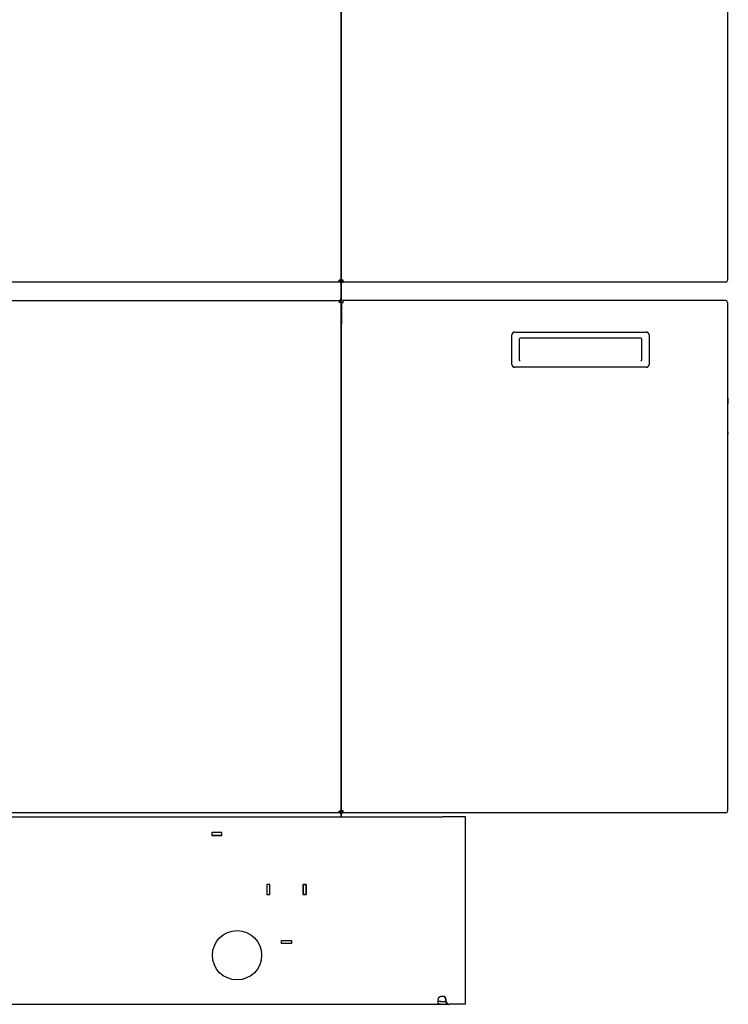
# Model space of a CAD drawing. Units: millimetres. Extents: x 775 to 9250, y 536 to 9043.
# Drawn here: x 7156 to 7879, y 2341 to 3344 of the extents above; entities that cross this region are included whole.
import ezdxf

# ---------------------------------------------------------------- set-up
doc = ezdxf.new("R2010")
doc.units = ezdxf.units.MM
for name, color, linetype in [('530650539-A_PLIN', 7, 'Continuous'), ('530650540-A_PLIN', 7, 'Continuous'), ('530650541-A_PLIN', 7, 'Continuous'), ('530650557-A_TOP_', 7, 'Continuous'), ('530650565-A_PLIN', 7, 'Continuous'), ('530650567-A_INTE', 7, 'Continuous'), ('533901695-A_LMS_', 7, 'Continuous'), ('533925010-A_PUSH', 7, 'Continuous'), ('Default', 7, 'Continuous'), ('DUMMY_563404155-', 7, 'Continuous')]:
    doc.layers.add(name, color=color, linetype=linetype)

# ---------------------------------------------------------------- blocks, each defined once
blk = doc.blocks.new('SE2')
at = {"layer": '530650539-A_PLIN', "color": 7, "linetype": 'Continuous'}
for p, q in [((6799.9, 2532.1), (7587.9, 2532.1)), ((7610.9, 2532.1), (7587.9, 2532.1)), ((7610.9, 2340.9), (7610.9, 2532.1)), ((7352.3, 2516), (7352.3, 2512.8)), ((7362.5, 2516), (7352.3, 2516)), ((7352.3, 2512.8), (7362.5, 2512.8)), ((7362.5, 2512.8), (7362.5, 2516)), ((7411.5, 2463), (7408.3, 2463)), ((7408.3, 2463), (7408.3, 2452.8)), ((7411.5, 2452.8), (7411.5, 2463)), ((7445.3, 2463), (7445.3, 2452.8)), ((7448.5, 2463), (7445.3, 2463)), ((7448.5, 2452.8), (7448.5, 2463)), ((7408.3, 2452.8), (7411.5, 2452.8)), ((7445.3, 2452.8), (7448.5, 2452.8)), ((7423.3, 2406), (7433.5, 2406)), ((7423.3, 2402.8), (7423.3, 2406)), ((7433.5, 2402.8), (7423.3, 2402.8)), ((7433.5, 2406), (7433.5, 2402.8)), ((7587.9, 2348.9), (7585.9, 2348.9)), ((6854.4, 2340.9), (7428.4, 2340.9)), ((7428.4, 2340.9), (7585.9, 2340.9)), ((7582.9, 2341.9), (7582.9, 2345.1)), ((7585.9, 2343.9), (7590.7, 2343.9)), ((7585.9, 2340.9), (7593.5, 2340.9)), ((7590.7, 2343.9), (7590.7, 2345.9)), ((7591.2, 2343.9), (7591.2, 2345.9)), ((7593.5, 2340.9), (7594.4, 2340.9)), ((7610.9, 2340.9), (7594.4, 2340.9))]:
    blk.add_line(p, q, dxfattribs=at)
blk.add_circle((7377.9, 2390.9), 25.1, dxfattribs=at)
for centre, radius, start, end in [((7588, 2345.8), 3.16, 2.7751, 92.2628), ((7587.8, 2346), 2.92, 358.4554, 88.5825), ((7593.7, 2343.8), 2.91, 178.1236, 267.7361), ((7594.3, 2344), 3.12, 182.2602, 271.6008)]:
    blk.add_arc(centre, radius, start, end, dxfattribs=at)
for points, knots in [([(7582.9, 2345.1), (7582.9, 2345.1), (7582.9, 2345.3), (7582.9, 2345.5), (7582.9, 2345.6), (7583, 2345.8), (7583, 2346), (7583, 2346.2), (7583.1, 2346.4), (7583.2, 2346.6), (7583.2, 2346.8), (7583.3, 2346.9), (7583.4, 2347.1), (7583.5, 2347.3), (7583.6, 2347.4), (7583.7, 2347.6), (7583.9, 2347.9), (7584.2, 2348.3), (7584.6, 2348.6), (7585, 2348.8), (7585.3, 2348.9), (7585.6, 2348.9), (7585.8, 2348.9), (7585.9, 2348.9)], [0, 0, 0, 0, 0.03794, 0.075833, 0.113636, 0.151305, 0.188795, 0.226064, 0.263072, 0.299777, 0.336142, 0.372136, 0.407733, 0.442905, 0.477628, 0.511882, 0.545651, 0.667648, 0.782936, 0.838508, 0.892983, 0.946691, 1, 1, 1, 1]), ([(7585.9, 2343.9), (7585.5, 2343.9), (7585.1, 2343.9), (7584.4, 2343.9), (7584.1, 2343.9), (7583.5, 2344), (7583.3, 2344.1), (7583, 2344.3), (7582.9, 2344.4), (7582.9, 2344.5)], [0, 0, 0, 0, 0.25, 0.25, 0.5, 0.5, 0.75, 0.75, 1, 1, 1, 1]), ([(7585.9, 2340.9), (7585.9, 2340.9), (7585.8, 2340.9), (7585.6, 2340.9), (7585.5, 2340.9), (7585.3, 2340.9), (7585.2, 2340.9), (7585, 2340.9), (7584.9, 2340.9), (7584.8, 2340.9), (7584.6, 2340.9), (7584.5, 2340.9), (7584.4, 2340.9), (7584.2, 2341), (7584.1, 2341), (7584, 2341), (7583.9, 2341), (7583.7, 2341), (7583.4, 2341.1), (7583.2, 2341.3), (7583, 2341.4), (7583, 2341.6), (7582.9, 2341.7), (7582.9, 2341.8), (7582.9, 2341.9)], [0, 0, 0, 0, 0.026641, 0.053332, 0.080123, 0.107061, 0.134192, 0.161556, 0.189195, 0.217147, 0.245445, 0.274114, 0.303177, 0.332649, 0.362543, 0.392868, 0.42363, 0.454832, 0.583721, 0.718635, 0.787957, 0.858147, 0.928924, 1, 1, 1, 1])]:
    blk.add_open_spline(points, degree=3, knots=knots, dxfattribs=at)
at = {"layer": '530650540-A_PLIN', "color": 7, "linetype": 'Continuous'}
for p, q in [((7408.4, 2462.9), (7408.3, 2462.9)), ((7411.5, 2462.9), (7411.4, 2462.9)), ((7445.4, 2462.9), (7445.3, 2462.9)), ((7448.5, 2462.9), (7448.4, 2462.9))]:
    blk.add_line(p, q, dxfattribs=at)
at = {"layer": '530650541-A_PLIN', "color": 7, "linetype": 'Continuous'}
for p, q in [((7411.4, 2462.9), (7408.4, 2462.9)), ((7408.4, 2462.9), (7408.4, 2452.9)), ((7411.4, 2452.9), (7411.4, 2462.9)), ((7445.4, 2462.9), (7448.4, 2462.9)), ((7445.4, 2452.9), (7445.4, 2462.9)), ((7448.4, 2462.9), (7448.4, 2452.9)), ((7408.4, 2452.8), (7408.4, 2452.9)), ((7408.4, 2452.9), (7411.4, 2452.9)), ((7411.4, 2452.9), (7411.4, 2452.8)), ((7445.4, 2452.8), (7445.4, 2452.9)), ((7448.4, 2452.9), (7445.4, 2452.9)), ((7448.4, 2452.9), (7448.4, 2452.8)), ((7423.3, 2405.9), (7423.4, 2405.9)), ((7423.4, 2402.9), (7423.3, 2402.9)), ((7423.4, 2402.9), (7423.4, 2405.9)), ((7423.4, 2405.9), (7433.4, 2405.9)), ((7433.4, 2402.9), (7423.4, 2402.9)), ((7433.4, 2405.9), (7433.5, 2405.9)), ((7433.4, 2405.9), (7433.4, 2402.9)), ((7433.5, 2402.9), (7433.4, 2402.9))]:
    blk.add_line(p, q, dxfattribs=at)
at = {"layer": '530650557-A_TOP_', "color": 7, "linetype": 'Continuous'}
for p, q in [((7482.4, 3057.1), (7482.4, 3056.1)), ((7484.3, 3056.1), (7484.3, 3048)), ((7484.3, 3046.4), (7484.3, 3036.1)), ((7484.3, 3034.1), (7483.9, 3034.1)), ((7484.3, 3036.1), (7484.3, 3034.1))]:
    blk.add_line(p, q, dxfattribs=at)
for centre, radius, start, end in [((7482.4, 3056.1), 1, 47.2957, 90), ((7482.4, 3056.1), 1.9, 13.4856, 35.7148), ((7482.4, 3056.1), 1.9, 0, 13.4856), ((7485.3, 3048), 1.9, 222.5369, 241.7263), ((7485.3, 3048), 1, 180, 205.8419)]:
    blk.add_arc(centre, radius, start, end, dxfattribs=at)
at = {"layer": '530650565-A_PLIN', "color": 7, "linetype": 'Continuous'}
for p, q in [((7352.4, 2515.9), (7352.3, 2515.9)), ((7352.4, 2512.9), (7352.3, 2512.9)), ((7352.4, 2512.9), (7352.4, 2515.9)), ((7362.4, 2515.9), (7352.4, 2515.9)), ((7362.4, 2512.9), (7352.4, 2512.9)), ((7362.4, 2512.9), (7362.4, 2515.9)), ((7362.5, 2515.9), (7362.4, 2515.9)), ((7362.5, 2512.9), (7362.4, 2512.9))]:
    blk.add_line(p, q, dxfattribs=at)
at = {"layer": '530650567-A_INTE', "color": 7, "linetype": 'Continuous'}
for p, q in [((7482.4, 3057.1), (7482.4, 3056.1)), ((7484.3, 3056.1), (7484.3, 3048)), ((7484.3, 3046.4), (7484.3, 3036.1)), ((7484.3, 3034.1), (7483.9, 3034.1)), ((7484.3, 3036.1), (7484.3, 3034.1))]:
    blk.add_line(p, q, dxfattribs=at)
for centre, radius, start, end in [((7482.4, 3056.1), 1, 67.4327, 90), ((7482.4, 3056.1), 1.9, 13.4856, 37.7276), ((7482.4, 3056.1), 1.9, 0, 13.4856), ((7485.3, 3048), 1.9, 222.5369, 241.7263), ((7485.3, 3048), 1, 180, 205.8419)]:
    blk.add_arc(centre, radius, start, end, dxfattribs=at)
at = {"layer": '533901695-A_LMS_', "color": 7, "linetype": 'Continuous'}
for p, q in [((7878.3, 2923.4), (7878.3, 2923.5)), ((7878.3, 2922.7), (7878.3, 2923.4)), ((7878.3, 2915.4), (7878.3, 2920.2)), ((7878.3, 2912.7), (7878.3, 2915.3)), ((7878.3, 2904.9), (7878.3, 2908.5)), ((7878.3, 2904), (7878.3, 2904.9))]:
    blk.add_line(p, q, dxfattribs=at)
blk.add_arc((7870.4, 2903.8), 7.94, 2.4414, 9.1455, dxfattribs=at)
for points in [[(7878.3, 2923.5), (7878.3, 2924.1), (7878.3, 2924.5), (7878.2, 2925)], [(7878.3, 2923.5), (7878.3, 2923.3), (7878.3, 2923.1), (7878.3, 2922.9)], [(7878.3, 2912.8), (7878.3, 2912.9), (7878.3, 2913), (7878.3, 2913)]]:
    blk.add_open_spline(points, degree=3, dxfattribs=at)
for points, knots in [([(7878.3, 2922.6), (7878.3, 2922.4), (7878.3, 2922.1), (7878.2, 2921.7), (7878.2, 2921.5)], [0.18279996, 0.18279996, 0.18279996, 0.18279996, 0.23101321, 0.26978062, 0.26978062, 0.26978062, 0.26978062]), ([(7878.3, 2922.3), (7878.3, 2922.4), (7878.3, 2922.7), (7878.3, 2923), (7878.3, 2923.3)], [0.75026926, 0.75026926, 0.75026926, 0.75026926, 0.76028764, 0.81722686, 0.81722686, 0.81722686, 0.81722686]), ([(7878.2, 2914.7), (7878.3, 2914.8), (7878.3, 2915.1), (7878.3, 2915.3), (7878.3, 2915.4)], [0.73561488, 0.73561488, 0.73561488, 0.73561488, 0.77645632, 0.81145886, 0.81145886, 0.81145886, 0.81145886]), ([(7878.3, 2908.5), (7878.3, 2908.5), (7878.4, 2908.7), (7878.3, 2908.9), (7878.2, 2909.1)], [0.1328572, 0.1328572, 0.1328572, 0.1328572, 0.1985841, 0.2724713, 0.2724713, 0.2724713, 0.2724713])]:
    blk.add_open_spline(points, degree=3, knots=knots, dxfattribs=at)
at = {"layer": '533925010-A_PUSH', "color": 7, "linetype": 'Continuous'}
for points in [[(7878.9, 2955.6), (7878.8, 2957.2), (7878.6, 2958.7), (7878.2, 2960)], [(7878.3, 2951.4), (7878.7, 2952.9), (7878.9, 2954.3), (7878.9, 2955.6)]]:
    blk.add_open_spline(points, degree=3, dxfattribs=at)
at = {"layer": 'DUMMY_563404155-', "color": 7, "linetype": 'Continuous'}
for p, q in [((7483.9, 3597), (7483.9, 3078.8)), ((7484.4, 3078.9), (7484.4, 3596.9)), ((7878.2, 3596.9), (7878.2, 3078.9)), ((7482, 3076.9), (6800.8, 3076.9)), ((7482, 3076.9), (7482, 3078.8)), ((7483.9, 3078.8), (7482, 3078.8)), ((7483.9, 3077.8), (7482, 3077.8)), ((7482, 3077.8), (7483, 3077.8)), ((7483.9, 3076.9), (7482, 3076.9)), ((7483, 3078.8), (7483, 3077.8)), ((7483.9, 3077.8), (7483, 3077.8)), ((7483.9, 3078.8), (7483.9, 3077.8)), ((7483.9, 3076.9), (7483.9, 3077.8)), ((7483.9, 3075.9), (7483.9, 3076.9)), ((7483.9, 3075.9), (7483.9, 3059.9)), ((7484.3, 3059.8), (7484.3, 3076.8)), ((7486.2, 3078.9), (7484.4, 3078.9)), ((7484.4, 3076.9), (7484.4, 3078.9)), ((7485.3, 3076.9), (7484.4, 3076.9)), ((7485.3, 3076.9), (7485.3, 3078.9)), ((7486.2, 3078.7), (7485.3, 3078.7)), ((7485.4, 3077.8), (7485.3, 3077.8)), ((7485.4, 3077.8), (7485.4, 3076.9)), ((7485.4, 3077.8), (7486.2, 3077.8)), ((7485.4, 3076.9), (7486.2, 3076.9)), ((7486.2, 3078.7), (7486.2, 3078.9)), ((7486.2, 3076.9), (7486.2, 3078.7)), ((7813.2, 3076.9), (7486.2, 3076.9)), ((7876.4, 3076.9), (7813.2, 3076.9)), ((7878.2, 3078.7), (7878.2, 3078.9)), ((6800.8, 3058), (7482, 3058)), ((7482, 3058), (7482, 3056.1)), ((7482, 3058), (7483.9, 3058)), ((7482, 3057.1), (7483.9, 3057.1)), ((7483.9, 3056.1), (7482, 3056.1)), ((7483.9, 3057.1), (7483, 3057.1)), ((7483, 3057.1), (7483, 3056.1)), ((7483.4, 3058), (7483.4, 3058.6)), ((7483.9, 3058), (7483.9, 3057.1)), ((7484.3, 3057.8), (7483.9, 3057.8)), ((7483.9, 3057.1), (7483.9, 3056.1)), ((7483.9, 3056.1), (7483.9, 2537.9)), ((7484.3, 3059.8), (7484.3, 3057.8)), ((7484.4, 3056), (7486.2, 3056)), ((7484.4, 2538), (7484.4, 3056)), ((7486.2, 3056.2), (7486.2, 3058)), ((7813.2, 3058), (7486.2, 3058)), ((7486.2, 3056), (7486.2, 3056.2)), ((7876.4, 3058), (7813.2, 3058)), ((7878.2, 3056), (7878.2, 3056.2)), ((7878.2, 3056), (7878.2, 2538)), ((7484.4, 3024.1), (7483.9, 3024.1)), ((7658.2, 2993), (7658.2, 3023)), ((7661.2, 3026), (7795.2, 3026)), ((7798.2, 3023), (7798.2, 2993)), ((7665.7, 3018.6), (7665.7, 2998)), ((7789.7, 3019.6), (7666.7, 3019.6)), ((7790.7, 2998), (7790.7, 3018.6)), ((7483.9, 2990.1), (7484.4, 2990.1)), ((7795.2, 2990), (7661.2, 2990)), ((7482, 2536), (6800.8, 2536)), ((7482, 2536), (7482, 2537.9)), ((7483.9, 2537.9), (7482, 2537.9)), ((7483.9, 2536.9), (7482, 2536.9)), ((7482, 2536.9), (7483, 2536.9)), ((7483.9, 2536), (7482, 2536)), ((7483, 2537.9), (7483, 2536.9)), ((7483.9, 2536.9), (7483, 2536.9)), ((7483.9, 2537.9), (7483.9, 2536.9)), ((7483.9, 2536), (7483.9, 2536.9)), ((7483.9, 2535), (7483.9, 2536)), ((7483.9, 2535), (7483.9, 2532.1)), ((7484.3, 2532.1), (7484.3, 2535.9)), ((7486.2, 2538), (7484.4, 2538)), ((7484.4, 2536), (7484.4, 2538)), ((7485.3, 2536), (7484.4, 2536)), ((7485.3, 2536), (7485.3, 2538)), ((7486.2, 2537.8), (7485.3, 2537.8)), ((7485.4, 2536.9), (7485.3, 2536.9)), ((7485.4, 2536.9), (7485.4, 2536)), ((7485.4, 2536.9), (7486.2, 2536.9)), ((7485.4, 2536), (7486.2, 2536)), ((7486.2, 2537.8), (7486.2, 2538)), ((7486.2, 2536), (7486.2, 2537.8)), ((7813.2, 2536), (7486.2, 2536)), ((7876.4, 2536), (7813.2, 2536)), ((7878.2, 2537.8), (7878.2, 2538))]:
    blk.add_line(p, q, dxfattribs=at)
for centre, radius, start, end in [((7485.3, 3076.8), 1.9, 118.2737, 137.4631), ((7485.3, 3076.8), 1, 154.1581, 180), ((7876.4, 3078.7), 1.8, 270, 360), ((7481.9, 3059.9), 2, 288.1949, 0), ((7486.3, 3056.2), 0.902, 96.3652, 192.6804), ((7876.4, 3056.2), 1.8, 0, 90), ((7661.2, 3023), 3, 90, 180), ((7795.2, 3023), 3, 0, 90), ((7666.7, 3018.6), 1, 90, 180), ((7789.7, 3018.6), 1, 0, 90), ((7661.2, 2993), 3, 180, 270), ((7795.2, 2993), 3, 270, 0), ((7485.3, 2535.9), 1.9, 118.2737, 137.4631), ((7485.3, 2535.9), 1, 154.1581, 180), ((7876.4, 2537.8), 1.8, 270, 360)]:
    blk.add_arc(centre, radius, start, end, dxfattribs=at)
for centre, major_axis, start_param, end_param in [((7666.7, 2998), (0, 1.63), 1.570796, 3.141593), ((7789.7, 2998), (0, -1.63), 0, 1.570796)]:
    blk.add_ellipse(centre, major_axis=major_axis, ratio=0.614753, start_param=start_param, end_param=end_param, dxfattribs=at)

msp = doc.modelspace()

# ---------------------------------------------------------------- block references
at = {"layer": 'Default'}
msp.add_blockref('SE2', (0, 0), dxfattribs=at)

doc.saveas('drawing.dxf')
